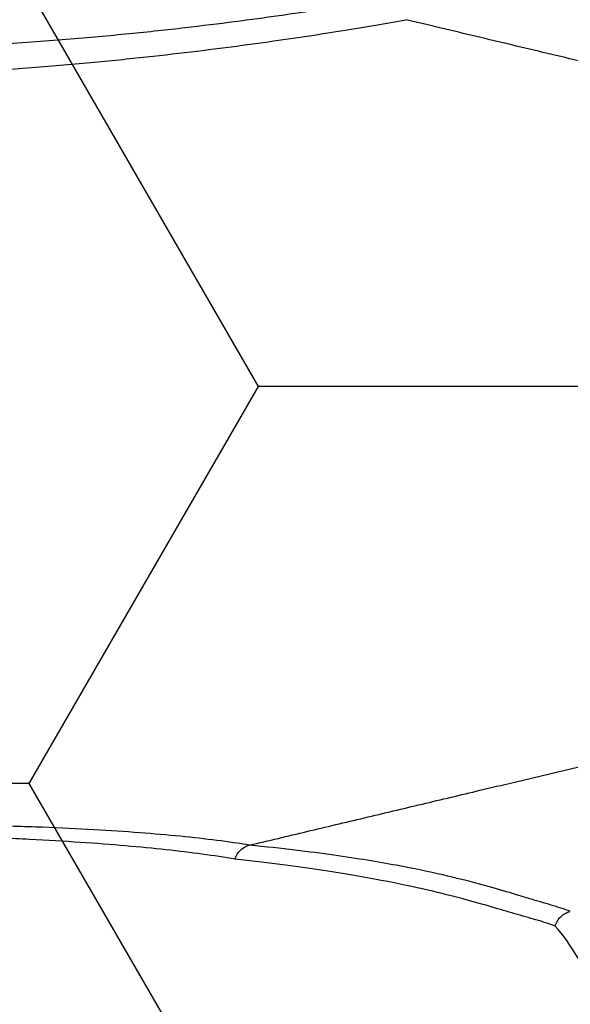
# Model space of a CAD drawing. Units: inches. Extents: x -2069 to 3114, y -3270 to 851.
# Drawn here: x 2321 to 2322, y -1775 to -1772 of the extents above; entities that cross this region are included whole.
import ezdxf

# ---------------------------------------------------------------- set-up
doc = ezdxf.new("R2010")
doc.units = ezdxf.units.IN
doc.header["$MEASUREMENT"] = 0
doc.layers.add('Geotextile', color=7, linetype='Continuous', lineweight=0)
pattern_1 = [(45, (11.78398821557721, 1.500893631600775e-09), (2.220446049250313e-16, 2.82842712474619), [6, -2]), (135, (13.19820177807721, 1.414213564000894), (2.220446049250313e-16, 2.82842712474619), [6, -2])]

msp = doc.modelspace()

# ---------------------------------------------------------------- hatches: boundary and pattern name
h = msp.add_hatch()
h.set_pattern_fill('HONEY', color=256, scale=10, angle=180)
h.set_pattern_definition([(180, (312.4248778907718, -1084.733006818834), (-1.875, -1.082531754730548), [1.25, -2.5]), (299.9999999999999, (312.4248778907718, -1084.733006818834), (1.874999999999999, -1.082531754730549), [1.249999999999996, -2.499999999999992]), (240, (312.4248778907718, -1084.733006818834), (-6.814774439156604e-16, -2.165063509461097), [-2.5, 1.25])])
edge = h.paths.add_edge_path()
edge.add_line((2334.682515460956, -1772.204284959005), (2324.86336587312, -1772.204284959005))
edge.add_arc((2307.955207997235, -1772.788948755092), 16.91826334203031, 327.77952810695814, 361.9804301774313, ccw=False)
edge.add_arc((2381.451184880921, -1761.262477716299), 62.64832942753289, 161.3834422144575, 199.145758270526, ccw=False)
edge.add_arc((2310.124418528734, -1749.970769243925), 14.79123741337334, 358.2672370102523, 396.06536671655107, ccw=False)
edge.add_line((2324.908892395717, -1750.418023864077), (2334.728041983554, -1750.418035650056))
edge.add_line((2334.728041983554, -1750.418035650056), (2334.682515460956, -1772.204284959005))
at = {"layer": 'Geotextile'}
h = msp.add_hatch(dxfattribs=at)
h.set_pattern_fill('AR-HBONE', color=256, scale=0.5)
h.set_pattern_definition(pattern_1)
h.paths.add_polyline_path([(2128.515681875333, -1786.979416676122), (2096.131634600529, -1791.479418592483), (2155.686304142372, -1791.479418592483)])
h.paths.add_polyline_path([(2128.515681875333, -1786.979416676122), (2061.494202763804, -1786.979417041922), (2096.131634600529, -1791.479418592483)])
h.paths.add_polyline_path([(2061.494202763803, -1786.979417041922), (2015.515065591753, -1791.479418594734), (2096.131634600529, -1791.479418592483)])
edge = h.paths.add_edge_path()
edge.add_line((2039.299047915119, -1761.479418567017), (2015.515065591753, -1791.479418594734))
edge.add_line((2015.515065591753, -1791.479418594734), (2061.494194360539, -1786.979417041922))
edge.add_line((2061.494194360539, -1786.979417041922), (2060.659053615356, -1786.97941704648))
edge.add_line((2060.659053615356, -1786.97941704648), (2060.042785207038, -1786.979417049844))
edge.add_line((2060.042785207038, -1786.979417049844), (2059.309478439688, -1786.871233887941))
edge.add_line((2059.309478439688, -1786.871233887941), (2058.862600118209, -1786.535277751485))
edge.add_line((2058.862600118209, -1786.535277751485), (2058.697328129508, -1786.282809769613))
edge.add_line((2058.697328129508, -1786.282809769613), (2058.58365851864, -1785.925668996519))
edge.add_line((2058.58365851864, -1785.925668996519), (2058.568156195385, -1785.432414655209))
edge.add_line((2058.568156195385, -1785.432414655209), (2058.316116812804, -1785.385060288987))
edge.add_arc((2063.833023704621, -1761.479418561837), 24.53397578950166, 180.0000000120967, 257.0048818128404, ccw=False)
h.paths.add_polyline_path([(2039.299047915119, -1761.479418567017), (2015.515065591753, -1761.479418561836), (2015.515065591753, -1791.479418594734)])
h.paths.add_polyline_path([(2015.515065591753, -1731.479418594757), (2015.515065591753, -1761.479418561836), (2039.299047915119, -1761.479418567017)])
h.paths.add_polyline_path([(2195.858971873158, -1786.979420686122), (2144.668770407076, -1786.979420965516), (2128.515703274895, -1786.97942022032), (2155.686304142371, -1791.479418592483)])
h.paths.add_polyline_path([(2195.858971873158, -1786.979420686122), (2155.686304142369, -1791.479418592483), (2236.304037623765, -1791.479418592483)])
edge = h.paths.add_edge_path()
edge.add_line((2275.269369740797, -1786.979420690793), (2229.519384153049, -1786.979420478676))
edge.add_arc((2229.519384146224, -1785.729420478671), 1.250000000004775, 264.5651632676463, 270.00000031284884, ccw=False)
edge.add_arc((2229.282599850305, -1785.729420503701), 1.249999999995663, 270.0000003126821, 275.4348488414207, ccw=False)
edge.add_line((2229.282599857127, -1786.979420503697), (2195.858971873159, -1786.979420686122))
edge.add_line((2195.858971873159, -1786.979420686122), (2236.304037623765, -1791.479418592483))
edge.add_line((2236.304037623765, -1791.479418592483), (2275.269369740797, -1786.979420690793))
h.paths.add_polyline_path([(2275.269369740797, -1786.979420690793), (2236.304037623765, -1791.479418592483), (2312.174164282008, -1791.479418592483)])
edge = h.paths.add_edge_path()
edge.add_arc((2266.715114187475, -1762.348063245506), 57.64438570806142, 347.6920106681452, 350.17776480464005, ccw=False)
edge.add_arc((2296.735525151175, -1768.287302787203), 27.05449968804677, 332.2065535745357, 346.4283950465097, ccw=False)
edge.add_arc((2310.182413440189, -1775.22915127668), 11.92273674688503, 305.84986711692187, 331.58618273549394, ccw=False)
edge.add_line((2317.165123491745, -1784.89317796701), (2315.844010015468, -1785.076450885786))
edge.add_line((2315.844010015468, -1785.076450885786), (2315.844010018057, -1785.38506214398))
edge.add_line((2315.844010018057, -1785.38506214398), (2315.383211419286, -1785.471639195494))
edge.add_line((2315.383211419286, -1785.471639195494), (2315.383211419286, -1785.727017624056))
edge.add_arc((2314.133213728772, -1785.729420478676), 1.25, -89.99999968727622, 0.11013881061529673, ccw=False)
edge.add_line((2314.133213735595, -1786.979420478676), (2275.269369740798, -1786.979420690793))
edge.add_line((2275.269369740798, -1786.979420690793), (2312.174164282008, -1791.479418592483))
edge.add_line((2312.174164282008, -1791.479418592483), (2332.286784486568, -1782.942117827659))
edge.add_line((2332.286784486568, -1782.942117827659), (2323.514535221667, -1772.181728576418))
h.paths.add_polyline_path([(2336.352954710674, -1786.364824954194), (2336.352954710674, -1781.509699006224), (2332.286784486568, -1782.942117827659)])
h.paths.add_polyline_path([(2336.352954710674, -1791.479418594734), (2336.352954710674, -1786.364824954194), (2332.286784486568, -1782.942117827659), (2312.174164282008, -1791.479418592483)])
h = msp.add_hatch(dxfattribs=at)
h.set_pattern_fill('AR-HBONE', color=256, scale=0.5)
h.set_pattern_definition(pattern_1)
h.paths.add_polyline_path([(2128.515683068056, -1735.979425243122), (2096.131636003733, -1731.479421812047), (2155.686305545576, -1731.479424597624)])
h.paths.add_polyline_path([(2128.515683068057, -1735.979425243122), (2061.494203956527, -1735.979421742496), (2096.131636003733, -1731.479421812047)])
h.paths.add_polyline_path([(2061.494203956526, -1735.979421742496), (2015.515065591753, -1731.479418594757), (2096.131636003732, -1731.479421812047)])
edge = h.paths.add_edge_path()
edge.add_line((2039.299047915119, -1761.479419179257), (2015.515065591753, -1731.479418594757))
edge.add_line((2015.515065591753, -1731.479418594757), (2061.494195553263, -1735.979421742495))
edge.add_line((2061.494195553263, -1735.979421742495), (2060.659054808079, -1735.979421698875))
edge.add_line((2060.659054808079, -1735.979421698875), (2060.042786399761, -1735.979421666686))
edge.add_line((2060.042786399761, -1735.979421666686), (2059.309479627351, -1736.08760479429))
edge.add_line((2059.309479627351, -1736.08760479429), (2058.862601290159, -1736.423560909844))
edge.add_line((2058.862601290159, -1736.423560909844), (2058.697329289648, -1736.676028883985))
edge.add_line((2058.697329289648, -1736.676028883985), (2058.583659662076, -1737.033169651763))
edge.add_line((2058.583659662076, -1737.033169651763), (2058.56815731575, -1737.526423992348))
edge.add_line((2058.56815731575, -1737.526423992348), (2058.316117930953, -1737.573778346781))
edge.add_arc((2063.833023704622, -1761.479420331976), 24.53397578950252, 102.9951155072394, 179.9999973079802)
h.paths.add_polyline_path([(2039.299047915119, -1761.479419179257), (2015.515065591753, -1761.479418623156), (2015.515065591753, -1731.479418594757)])
h.paths.add_polyline_path([(2027.299046511915, -1791.479418592487), (2015.515065591753, -1761.479418623156), (2039.299047915119, -1761.479419179257)])
h.paths.add_polyline_path([(2195.858973065881, -1735.979424383), (2144.6687715998, -1735.979421709264), (2128.515704467618, -1735.979421698925), (2155.686305545574, -1731.479424597625)])
h.paths.add_polyline_path([(2195.858973065881, -1735.979424383), (2155.686305545573, -1731.479424597624), (2236.304039026969, -1731.479428368394)])
edge = h.paths.add_edge_path()
edge.add_line((2275.269370933519, -1735.979428092628), (2229.519385345773, -1735.97942616486))
edge.add_arc((2229.519385280482, -1737.229426164865), 1.250000000005004, 89.99999700731077, 95.43483405251301)
edge.add_arc((2229.28260098456, -1737.22942612876), 1.249999999996591, 84.56514847861803, 89.99999700735245)
edge.add_line((2229.28260104985, -1735.979426128763), (2195.858973065882, -1735.979424383))
edge.add_line((2195.858973065882, -1735.979424383), (2236.304039026968, -1731.479428368394))
edge.add_line((2236.304039026968, -1731.479428368394), (2275.269370933519, -1735.979428092628))
h.paths.add_polyline_path([(2275.26937093352, -1735.979428092628), (2236.304039026968, -1731.479428368394), (2312.174165685211, -1731.479431917102)])
edge = h.paths.add_edge_path()
edge.add_arc((2266.715114228104, -1760.610785137795), 57.64438570806044, 9.822232515431443, 12.30798665192634)
edge.add_arc((2296.735525469604, -1754.671547000264), 27.05449968804606, 13.57160227357079, 27.79344374554523)
edge.add_arc((2310.182414083311, -1747.729699139743), 11.92273674688418, 28.41381458457915, 54.15013020315155)
edge.add_line((2317.165124586887, -1738.065672776019), (2315.844011119182, -1737.882399795451))
edge.add_line((2315.844011119182, -1737.882399795451), (2315.844011136206, -1737.573788537256))
edge.add_line((2315.844011136206, -1737.573788537256), (2315.383212541485, -1737.487211464189))
edge.add_line((2315.383212541485, -1737.487211464189), (2315.38321255343, -1737.231833035627))
edge.add_arc((2314.133214863028, -1737.229430122541), 1.250000000000522, 359.8898585094769, 449.9999970073316)
edge.add_line((2314.133214928318, -1735.979430122541), (2275.26937093352, -1735.979428092628))
edge.add_line((2275.26937093352, -1735.979428092628), (2312.174165685211, -1731.479431917102))
edge.add_line((2312.174165685211, -1731.479431917102), (2332.286785490452, -1740.016733622663))
edge.add_line((2332.286785490452, -1740.016733622663), (2323.51453572225, -1750.777122463596))
h.paths.add_polyline_path([(2336.352954710674, -1741.201150398581), (2336.352954710674, -1736.59402805442), (2332.286785490452, -1740.016733622663)])
h.paths.add_polyline_path([(2336.352954710674, -1736.594028054419), (2336.352954710674, -1731.479432988351), (2312.174165685211, -1731.479431917102), (2332.286785490452, -1740.016733622663)])

# ---------------------------------------------------------------- linework, layer by layer
at = {"lineweight": 15}
msp.add_lwpolyline([(2334.713306671996, -1750.403069474555), (2324.924005550352, -1750.396532811097, 0.1710276916982125), (2322.080854422043, -1741.263051692927, 0.1647605212342218), (2322.268104707074, -1781.809404522975)], format="xyb", dxfattribs=at)
at = {"color": 7, "linetype": 'Continuous', "lineweight": 25}
for points, knots in [([(2326.621335200809, -1761.479420366697), (2326.625486811725, -1762.055472309971), (2326.616874156393, -1762.630820637243), (2326.593060450299, -1763.493242568636), (2326.583384963852, -1763.780620763356), (2326.561305206517, -1764.355226731582), (2326.548809786359, -1764.642449480588), (2326.506941012906, -1765.503876146441), (2326.473244417404, -1766.077841749364), (2326.394054352786, -1767.225122665649), (2326.348328942143, -1767.798425193494), (2326.268560051229, -1768.657762657456), (2326.24010649685, -1768.944105732033), (2326.194377154271, -1769.373452270551), (2326.178626582291, -1769.516582797582), (2326.146012705961, -1769.802525970878), (2326.129145150638, -1769.945335025484), (2326.041754167211, -1770.658495124155), (2325.962102863384, -1771.226199848443), (2325.824299647621, -1772.072443853737), (2325.775393337089, -1772.353663585112), (2325.672124661629, -1772.914521248865), (2325.61770854023, -1773.194143596368), (2325.446066883185, -1774.030577286634), (2325.320454276161, -1774.584957080862), (2325.046455446581, -1775.687114227411), (2324.898323405683, -1776.234965271135), (2324.656537701732, -1777.051063060237), (2324.572749034625, -1777.322169828545), (2324.442251634441, -1777.727434208206), (2324.397949969338, -1777.862289667751), (2324.307735938812, -1778.131533618597), (2324.261874391582, -1778.265936842919), (2324.168178754215, -1778.53417141926), (2324.120309803445, -1778.667992664615), (2324.021815072691, -1778.934835905652), (2323.971212295208, -1779.067864570135), (2323.815895810847, -1779.465933493231), (2323.707671773033, -1779.729956049755), (2323.37351500913, -1780.519273964748), (2323.138082099431, -1781.041815065322), (2322.843541698177, -1781.69491917531), (2322.755162783014, -1781.890845539224), (2322.667200657117, -1782.086892737132), (2322.608700974677, -1782.217631960303), (2322.579576739544, -1782.283037987139), (2322.491804545593, -1782.47914024941), (2322.432569402295, -1782.609666250506), (2322.338893054007, -1782.804056802313), (2322.306910948415, -1782.868721368319), (2322.241737509808, -1782.997117669847), (2322.20853797209, -1783.060871112373), (2322.039460470322, -1783.377403375365), (2321.894372983923, -1783.623499057133), (2321.583666280538, -1784.100791015683), (2321.41805055368, -1784.331989825171), (2321.064602958673, -1784.778265701027), (2320.876779962069, -1784.993349205271), (2320.626449718335, -1785.250918220927), (2320.575603251159, -1785.301865692342), (2320.47229527393, -1785.402588635675), (2320.41977977385, -1785.452409790712), (2320.260768720916, -1785.599108035724), (2320.152515497391, -1785.69351898601), (2319.820898793868, -1785.966407979467), (2319.59069258049, -1786.134563736178), (2319.111047942698, -1786.441863394168), (2318.861611474961, -1786.581010247102), (2318.601831558967, -1786.704553973338)], [0, 0, 0, 0, 0.06250000000000072, 0.06250000000000072, 0.09375000000000108, 0.09375000000000108, 0.1250000000000014, 0.1250000000000014, 0.1875000000000022, 0.1875000000000022, 0.2500000000000031, 0.2500000000000031, 0.2812500000000036, 0.2812500000000036, 0.2968750000000038, 0.2968750000000038, 0.312500000000004, 0.312500000000004, 0.375000000000005, 0.375000000000005, 0.4062500000000056, 0.4062500000000056, 0.4375000000000062, 0.4375000000000062, 0.5000000000000071, 0.5000000000000071, 0.5625000000000081, 0.5625000000000081, 0.5937500000000085, 0.5937500000000085, 0.6093750000000088, 0.6093750000000088, 0.6250000000000091, 0.6250000000000091, 0.6406250000000094, 0.6406250000000094, 0.6562500000000097, 0.6562500000000097, 0.6875000000000102, 0.6875000000000102, 0.7500000000000109, 0.7500000000000109, 0.7656250000000112, 0.7734375000000113, 0.7734375000000113, 0.7812500000000115, 0.7812500000000115, 0.7968750000000114, 0.7968750000000114, 0.8046875000000111, 0.8046875000000111, 0.8125000000000108, 0.8125000000000108, 0.8437500000000088, 0.8437500000000088, 0.8750000000000068, 0.8750000000000068, 0.9062500000000048, 0.9062500000000048, 0.9140625000000044, 0.9140625000000044, 0.9218750000000041, 0.9218750000000041, 0.9375000000000032, 0.9375000000000032, 0.9687500000000017, 0.9687500000000017, 1, 1, 1, 1]), ([(2317.42261793854, -1772.367134986603), (2317.589741282941, -1772.362482427017), (2317.754345613164, -1772.358097488909), (2317.997090608924, -1772.352143793497), (2318.077311920472, -1772.350263329937), (2318.236305081473, -1772.346743632469), (2318.31478294003, -1772.345103589608), (2318.546463089741, -1772.340223773793), (2318.69619826916, -1772.337147849124), (2318.913700938183, -1772.332966234407), (2318.985017307581, -1772.331644030588), (2319.125328679381, -1772.329173265951), (2319.194332309205, -1772.32806629538), (2319.295637985857, -1772.326487062149), (2319.329067236292, -1772.325972288216), (2319.394981055277, -1772.324943293094), (2319.427316165437, -1772.324431207027), (2319.522365173456, -1772.322867213808), (2319.583103402408, -1772.321784053095), (2319.757312042945, -1772.318222576077), (2319.86268160496, -1772.315376949591), (2320.008396859602, -1772.31045098761), (2320.054916496947, -1772.308708082138), (2320.122036376116, -1772.30596793525), (2320.143965472133, -1772.305033584585), (2320.186994277656, -1772.303125898652), (2320.20811801082, -1772.302151154083), (2320.311462312581, -1772.297200119058), (2320.38688142335, -1772.293005832701), (2320.527214714293, -1772.284149662808), (2320.592100425965, -1772.279475978207), (2320.713825324093, -1772.269542458682), (2320.770640688736, -1772.264319270419), (2320.877818350011, -1772.253630969235), (2320.928173817908, -1772.248164473511), (2321.023604350422, -1772.237153191216), (2321.068694936553, -1772.231604690315), (2321.19703526479, -1772.21502666232), (2321.273561251802, -1772.204068677627), (2321.413857181937, -1772.182487452839), (2321.47758279901, -1772.171865611928), (2321.53656513066, -1772.161179107324)], [0, 0, 0, 0, 0.06249999999999771, 0.06249999999999771, 0.0937499999999963, 0.0937499999999963, 0.1249999999999949, 0.1249999999999949, 0.187499999999992, 0.187499999999992, 0.21874999999999, 0.21874999999999, 0.2499999999999882, 0.2499999999999882, 0.2656249999999873, 0.2656249999999873, 0.2812499999999865, 0.2812499999999865, 0.3124999999999858, 0.3124999999999858, 0.3749999999999844, 0.3749999999999844, 0.4062499999999843, 0.4062499999999843, 0.421874999999985, 0.421874999999985, 0.4374999999999856, 0.4374999999999856, 0.4999999999999868, 0.4999999999999868, 0.562499999999988, 0.562499999999988, 0.6249999999999893, 0.6249999999999893, 0.6874999999999906, 0.6874999999999906, 0.7499999999999918, 0.7499999999999918, 0.8749999999999959, 0.8749999999999959, 1, 1, 1, 1]), ([(2318.243594879215, -1772.43065404835), (2318.248006451932, -1772.430548832811), (2318.252499005432, -1772.430441660069), (2318.26139197961, -1772.430229463462), (2318.274720266329, -1772.429911363084), (2318.305741344277, -1772.429170540293), (2318.367470198908, -1772.427694947224), (2318.419842687705, -1772.426441955058), (2318.523868869892, -1772.423955927626), (2318.592260832885, -1772.422324981036), (2318.794551758157, -1772.417547790097), (2318.925552348054, -1772.414511438198), (2319.116329216066, -1772.410373367845), (2319.179001392086, -1772.409077140912), (2319.271336834895, -1772.407161352793), (2319.301833741797, -1772.406526408379), (2319.362204256598, -1772.405243408332), (2319.392122704084, -1772.404594213892), (2319.480249032287, -1772.402611781903), (2319.536965943292, -1772.401237970122), (2319.646110175246, -1772.398292856856), (2319.698535062204, -1772.396721846195), (2319.849583288542, -1772.39170812542), (2319.942031537369, -1772.387955918705), (2320.071139116881, -1772.381955036667), (2320.112573315378, -1772.379891750493), (2320.172610469629, -1772.376723090616), (2320.19226987787, -1772.375654452109), (2320.230924198704, -1772.373494385833), (2320.249938355001, -1772.372401808235), (2320.343120071942, -1772.366905361743), (2320.411793072645, -1772.362401114346), (2320.540357578159, -1772.353163148379), (2320.600230986473, -1772.348427663896), (2320.713114640314, -1772.338600390157), (2320.76610136196, -1772.33350846187), (2320.866466042614, -1772.323167272359), (2320.913839340356, -1772.317917099083), (2321.00393059284, -1772.307384081357), (2321.046646229508, -1772.302100594654), (2321.128149121889, -1772.291575947988), (2321.166851997459, -1772.286345277991), (2321.277771289599, -1772.270800369067), (2321.344843666776, -1772.260644082216), (2321.437819358811, -1772.245690786322), (2321.467525978295, -1772.240750374839), (2321.52469010866, -1772.230917662636), (2321.552132865522, -1772.226028338416), (2321.578610460706, -1772.221123476207)], [0, 0, 0, 0, 0.001953125000000206, 0.001953125000000206, 0.003906250000000412, 0.007812500000000704, 0.01562500000000129, 0.0312500000000016, 0.0312500000000016, 0.0625000000000022, 0.0625000000000022, 0.1250000000000026, 0.1250000000000026, 0.1562500000000027, 0.1562500000000027, 0.1718750000000032, 0.1718750000000032, 0.1875000000000038, 0.1875000000000038, 0.2187500000000049, 0.2187500000000049, 0.2500000000000061, 0.2500000000000061, 0.3125000000000082, 0.3125000000000082, 0.3437500000000093, 0.3437500000000093, 0.3593750000000092, 0.3593750000000092, 0.3750000000000089, 0.3750000000000089, 0.437500000000008, 0.437500000000008, 0.5000000000000071, 0.5000000000000071, 0.5625000000000062, 0.5625000000000062, 0.6250000000000053, 0.6250000000000053, 0.6875000000000043, 0.6875000000000043, 0.7500000000000033, 0.7500000000000033, 0.8750000000000013, 0.8750000000000013, 0.9375000000000008, 0.9375000000000008, 1, 1, 1, 1]), ([(2321.152574961605, -1774.472834836727), (2321.204749691165, -1774.460406682004), (2321.309215475999, -1774.435522663473), (2321.466060174235, -1774.398150491064), (2321.623275192161, -1774.360687721476), (2321.758546799945, -1774.328447831711), (2321.871812495237, -1774.301449209234), (2321.96300148097, -1774.279712153021), (2322.054350376113, -1774.257934989572), (2322.145877485499, -1774.236120944274), (2322.210013705714, -1774.220810893855), (2322.248101919505, -1774.211744376132), (2322.261227544414, -1774.208598706717), (2322.276792814818, -1774.204167067885), (2322.293569279757, -1774.19865956929), (2322.310361997654, -1774.192343879909), (2322.327139265512, -1774.185202698737), (2322.355482185218, -1774.171658884156), (2322.394531782803, -1774.148492524057), (2322.441173746016, -1774.111455390308), (2322.483209836587, -1774.067283925764), (2322.515357565873, -1774.022447448954), (2322.539132951785, -1773.979593633224), (2322.556106184504, -1773.940660758661), (2322.569411031164, -1773.900181673323), (2322.578172731632, -1773.86223290767), (2322.582817079358, -1773.829306951278), (2322.586597026398, -1773.802125052741), (2322.589896180489, -1773.77691064983), (2322.593046574373, -1773.751583257482), (2322.596034635314, -1773.726146735364), (2322.598860160962, -1773.70061053336), (2322.601519501386, -1773.67498423001), (2322.604010902242, -1773.649277929198), (2322.606332388023, -1773.623499764275), (2322.608482123648, -1773.597657285425), (2322.61045809533, -1773.571759628674), (2322.615098138181, -1773.504889118515), (2322.620080649274, -1773.397115922252), (2322.621116320306, -1773.248225907002), (2322.616319857684, -1773.099504949478), (2322.605724295968, -1772.951544794431), (2322.59402430919, -1772.846116465482), (2322.585569538365, -1772.782845210997), (2322.582167941603, -1772.758488404936), (2322.577875200916, -1772.729105233408), (2322.569803993784, -1772.694069761006), (2322.557670164031, -1772.656065360687), (2322.541686070827, -1772.61820372131), (2322.518303032769, -1772.57454190344), (2322.485283751181, -1772.527371822667), (2322.445050712249, -1772.484910163489), (2322.405897356476, -1772.452814087991), (2322.370141077676, -1772.429041013301), (2322.337267781973, -1772.411599017707), (2322.308165703997, -1772.399059343365), (2322.283297323028, -1772.390162774903), (2322.26103299192, -1772.383705572305), (2322.242401814594, -1772.379358661016), (2322.227545636008, -1772.375803527085), (2322.213726220562, -1772.372513366676), (2322.199918104034, -1772.36921902097), (2322.186118441955, -1772.365926919907), (2322.172325182948, -1772.362635407247), (2322.130795078883, -1772.35272528453), (2322.061548439426, -1772.336212473049), (2321.964619594418, -1772.313112410653), (2321.867879244176, -1772.290056005389), (2321.771327456617, -1772.267040949772), (2321.674938183844, -1772.24406561038), (2321.610720619321, -1772.228762236601), (2321.578637874497, -1772.221116754567)], [0, 0, 0, 0, 0.04104866966715274, 0.08218885903859367, 0.1234286509515993, 0.1647757208751024, 0.1886630551794658, 0.2125912536546677, 0.2365623518798712, 0.2605782758164701, 0.2846411417351125, 0.2870918916001729, 0.2905463833367263, 0.2949798773087466, 0.2994786930403951, 0.3040457908080614, 0.3086836669328338, 0.3133943619560718, 0.3279978573893622, 0.3431130599890915, 0.358382898967177, 0.3738444017597319, 0.3844017856535553, 0.3950089929089829, 0.4055000595188509, 0.4161064786731777, 0.423929986462877, 0.43020569189372, 0.4365057821506675, 0.4428289071292213, 0.4491737182059435, 0.45553875053586, 0.4619210071464966, 0.4683184258472229, 0.4747294213017242, 0.481152409771164, 0.4875858103803308, 0.4940267862549338, 0.5309544186391995, 0.5677124247803245, 0.604607143185096, 0.6414648714321627, 0.6778956359598449, 0.6834107966831389, 0.6889069021847014, 0.6961763839043802, 0.7054741216123332, 0.7156154223757814, 0.7258586448790756, 0.7361002032642687, 0.752620306450884, 0.7689135468636416, 0.7800516953628932, 0.7909000527606548, 0.8014783025695837, 0.8083542006557406, 0.8150758409574932, 0.8216519099912104, 0.8260874488225265, 0.8297148475854783, 0.833341054561178, 0.8369661029356242, 0.8405900175896901, 0.8442128193666512, 0.8478345292238879, 0.8733137262066567, 0.8987428383817961, 0.9241238352346174, 0.9494586545912614, 0.9747498196191153, 1, 1, 1, 1]), ([(2321.152583752159, -1774.472832756056), (2321.096313557726, -1774.463500832223), (2321.033895076438, -1774.455632868161), (2320.893742526373, -1774.441752485457), (2320.816041936244, -1774.435770978601), (2320.684133724616, -1774.428293386822), (2320.637585573883, -1774.426056151883), (2320.563154576116, -1774.423147620921), (2320.537552531561, -1774.422252572221), (2320.484850749637, -1774.420634155442), (2320.457735557228, -1774.419910016261), (2320.373897661269, -1774.418019117962), (2320.314695803658, -1774.417131453655), (2320.188344210305, -1774.416293042276), (2320.121200048256, -1774.416343571436), (2319.977142807032, -1774.417652181375), (2319.900250683414, -1774.418892799923), (2319.79651180249, -1774.42117747163), (2319.775380343109, -1774.421671387169), (2319.732297198841, -1774.42273511286), (2319.710351181761, -1774.423304664344), (2319.643654236406, -1774.425120597706), (2319.597895460413, -1774.426479835032), (2319.456386519748, -1774.431021931793), (2319.356324493409, -1774.434689402871), (2319.144579143284, -1774.442964937093), (2319.032930404884, -1774.447546939263), (2318.858172418086, -1774.454545487101), (2318.798583028937, -1774.456903661168), (2318.678438313621, -1774.461584871302), (2318.617775520941, -1774.463914771057), (2318.434134482197, -1774.470872889368), (2318.309506795074, -1774.475469398811), (2317.929813049636, -1774.489153317768), (2317.668984012422, -1774.498123584149), (2317.401930496098, -1774.507086751788)], [0, 0, 0, 0, 0.125000000000006, 0.125000000000006, 0.2500000000000119, 0.2500000000000119, 0.3125000000000149, 0.3125000000000149, 0.3437500000000164, 0.3437500000000164, 0.3750000000000178, 0.3750000000000178, 0.4375000000000189, 0.4375000000000189, 0.5000000000000199, 0.5000000000000199, 0.562500000000021, 0.562500000000021, 0.5781250000000202, 0.5781250000000202, 0.5937500000000193, 0.5937500000000193, 0.625000000000019, 0.625000000000019, 0.6875000000000169, 0.6875000000000169, 0.7500000000000147, 0.7500000000000147, 0.7812500000000131, 0.7812500000000131, 0.8125000000000114, 0.8125000000000114, 0.8750000000000074, 0.8750000000000074, 1, 1, 1, 1]), ([(2321.112770477161, -1774.511044307117), (2321.05660100304, -1774.501360057505), (2320.994500792924, -1774.493006840943), (2320.855353629992, -1774.47789811155), (2320.778338703404, -1774.471173389572), (2320.647774759521, -1774.462363274425), (2320.601728134849, -1774.459645379954), (2320.528141613118, -1774.455957588206), (2320.502835331089, -1774.454792775171), (2320.450745705834, -1774.452616691373), (2320.423950077323, -1774.451604613985), (2320.341112888796, -1774.448823026607), (2320.282634270945, -1774.447305532498), (2320.157848531659, -1774.445142074905), (2320.091548533664, -1774.444496437309), (2319.949294475745, -1774.444367159797), (2319.873357749355, -1774.444868283551), (2319.770879753726, -1774.446221708969), (2319.750003860121, -1774.44652895986), (2319.707438643542, -1774.44721887994), (2319.685744115739, -1774.447601816473), (2319.619806834412, -1774.448857636943), (2319.574560907702, -1774.449845291611), (2319.434585724472, -1774.453313887548), (2319.33553485853, -1774.456327433675), (2319.125735126768, -1774.463490435011), (2319.015024017577, -1774.467609156196), (2318.841662506398, -1774.473997774575), (2318.782538835014, -1774.476165539613), (2318.663327465579, -1774.480482516298), (2318.60313082331, -1774.48263969805), (2318.420887800256, -1774.489103825184), (2318.297191558483, -1774.493403162501), (2317.920297616692, -1774.506267353314), (2317.661342543034, -1774.514785898511), (2317.396184920461, -1774.523346112416)], [0, 0, 0, 0, 0.1249999999999956, 0.1249999999999956, 0.2499999999999912, 0.2499999999999912, 0.312499999999989, 0.312499999999989, 0.3437499999999878, 0.3437499999999878, 0.3749999999999867, 0.3749999999999867, 0.4374999999999861, 0.4374999999999861, 0.4999999999999856, 0.4999999999999856, 0.562499999999985, 0.562499999999985, 0.5781249999999857, 0.5781249999999857, 0.5937499999999863, 0.5937499999999863, 0.6249999999999878, 0.6249999999999878, 0.6874999999999908, 0.6874999999999908, 0.7499999999999937, 0.7499999999999937, 0.7812499999999947, 0.7812499999999947, 0.8124999999999956, 0.8124999999999956, 0.8749999999999973, 0.8749999999999973, 1, 1, 1, 1]), ([(2321.112770477161, -1774.511044307117), (2321.11547014837, -1774.50175490319), (2321.120625735128, -1774.493152814824), (2321.131154660818, -1774.483055426701), (2321.135016149778, -1774.480233935925), (2321.143423078947, -1774.475649022453), (2321.147952849507, -1774.473919747935), (2321.15257041096, -1774.472835886361)], [0, 0, 0, 0, 0.5000000000000456, 0.5000000000000456, 0.7500000000000228, 0.7500000000000228, 1, 1, 1, 1]), ([(2322.027090979476, -1774.653607661625), (2322.010701267951, -1774.647282904159), (2321.993105981907, -1774.641665777088), (2321.956066706307, -1774.63049387479), (2321.936636129044, -1774.624948088294), (2321.876281822749, -1774.607041204442), (2321.833240803585, -1774.593412721437), (2321.748122549885, -1774.570446555597), (2321.716317287336, -1774.562375553876), (2321.642731303943, -1774.54552551877), (2321.600971946299, -1774.536744238512), (2321.503518217323, -1774.518706003342), (2321.447861995096, -1774.50944315933), (2321.349712058818, -1774.495543120042), (2321.314535154676, -1774.490911110543), (2321.238262140417, -1774.481753383233), (2321.19714320098, -1774.477220414872), (2321.152557032008, -1774.472839026416)], [0, 0, 0, 0, 0.1249999999999999, 0.1249999999999999, 0.2500000000000001, 0.2500000000000001, 0.4999999999999999, 0.4999999999999999, 0.6249999999999998, 0.6249999999999998, 0.7499999999999997, 0.7499999999999997, 0.8749999999999996, 0.8749999999999996, 0.9374999999999997, 0.9374999999999997, 1, 1, 1, 1]), ([(2321.986163184325, -1774.693530013138), (2321.969754046169, -1774.687350169291), (2321.952139676659, -1774.681883001928), (2321.915059117939, -1774.671022379282), (2321.895606053147, -1774.665639256917), (2321.835182507883, -1774.648217341702), (2321.792113076083, -1774.634836062444), (2321.707021435394, -1774.61198390641), (2321.675235680795, -1774.60390740406), (2321.601727665366, -1774.58692033991), (2321.560026698953, -1774.578007872069), (2321.462755222205, -1774.559522682036), (2321.40722226218, -1774.549944559537), (2321.309343685, -1774.535366223009), (2321.27427187956, -1774.530473596935), (2321.198249040937, -1774.520710026753), (2321.157303459664, -1774.51583477133), (2321.112770477161, -1774.511044307117)], [0, 0, 0, 0, 0.1249999999999999, 0.1249999999999999, 0.2499999999999998, 0.2499999999999998, 0.4999999999999997, 0.4999999999999997, 0.6249999999999996, 0.6249999999999996, 0.7499999999999996, 0.7499999999999996, 0.8749999999999994, 0.8749999999999994, 0.9374999999999997, 0.9374999999999997, 1, 1, 1, 1]), ([(2321.986163184325, -1774.693530013138), (2321.988646178509, -1774.68387870214), (2321.993855368599, -1774.674844512506), (2322.004631011412, -1774.664333248168), (2322.008721178832, -1774.661316508854), (2322.017468132264, -1774.656540336968), (2322.022243598784, -1774.654724955261), (2322.027101305612, -1774.653605280125)], [0, 0, 0, 0, 0.4999999999999618, 0.4999999999999618, 0.7499999999999809, 0.7499999999999809, 1, 1, 1, 1]), ([(2322.131975337061, -1774.94577861696), (2322.130053559659, -1774.932756543396), (2322.124614644669, -1774.918868331865), (2322.108914142453, -1774.8867564403), (2322.098650236511, -1774.868465957768), (2322.080407617977, -1774.836175163212), (2322.07384425646, -1774.82461066097), (2322.059683880982, -1774.800046627537), (2322.052088953108, -1774.787043216241), (2322.027479540171, -1774.746926179621), (2322.008621044186, -1774.718834153579), (2321.986163184325, -1774.693530013138)], [0, 0, 0, 0, 0.2500000000000001, 0.2500000000000001, 0.5000000000000002, 0.5000000000000002, 0.6250000000000001, 0.6250000000000001, 0.7500000000000001, 0.7500000000000001, 1, 1, 1, 1])]:
    msp.add_open_spline(points, degree=3, knots=knots, dxfattribs=at)

doc.saveas('drawing.dxf')
